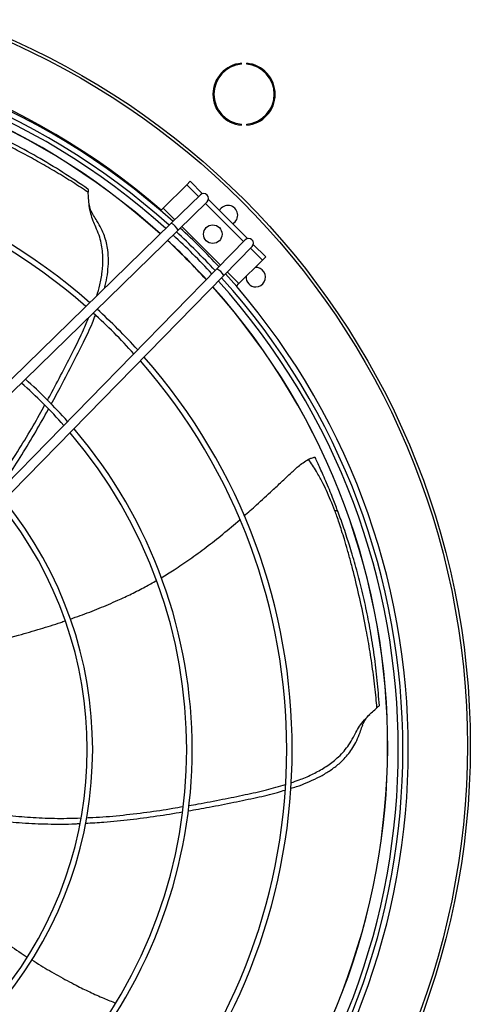
# Model space of a CAD drawing. Units: millimetres. Extents: x 5 to 414, y 3 to 291.
# Drawn here: x 177 to 186, y 237 to 257 of the extents above; entities that cross this region are included whole.
import ezdxf

# ---------------------------------------------------------------- set-up
doc = ezdxf.new("R2010")
doc.units = ezdxf.units.MM

msp = doc.modelspace()

# ---------------------------------------------------------------- linework, layer by layer
at = {"color": 7, "linetype": 'Continuous', "lineweight": 25}
for p, q in [((181.655, 255.977), (181.655, 255.997)), ((181.762, 255.997), (181.762, 255.977)), ((181.655, 254.722), (181.655, 254.742)), ((181.762, 254.742), (181.762, 254.722)), ((180.529, 253.498), (180.048, 253.018)), ((180.6, 253.569), (180.529, 253.498)), ((180.775, 253.253), (180.529, 253.498)), ((180.856, 253.313), (180.6, 253.569)), ((178.496, 253.411), (178.499, 253.409)), ((180.81, 253.288), (180.213, 252.704)), ((180.95, 253.145), (180.353, 252.561)), ((181.698, 252.33), (180.916, 253.111)), ((181.778, 252.391), (180.977, 253.192)), ((180.048, 253.018), (179.995, 252.964)), ((180.213, 252.704), (175.754, 248.351)), ((180.353, 252.561), (175.894, 248.208)), ((181.731, 252.364), (181.147, 251.767)), ((182.155, 252.014), (181.899, 252.27)), ((181.874, 252.224), (181.291, 251.627)), ((182.085, 251.943), (181.839, 252.189)), ((181.604, 251.462), (182.085, 251.943)), ((182.085, 251.943), (182.155, 252.014)), ((181.147, 251.767), (176.794, 247.308)), ((181.291, 251.627), (176.937, 247.168)), ((181.55, 251.409), (181.604, 251.462)), ((178.695, 250.92), (178.71, 250.958)), ((184.49, 242.785), (184.49, 242.781))]:
    msp.add_line(p, q, dxfattribs=at)
at = {"color": 8, "linetype": 'Continuous', "lineweight": 25}
for p, q in [((180.048, 253.018), (180.288, 252.778)), ((180.429, 252.636), (181.222, 251.843)), ((181.364, 251.702), (181.604, 251.462))]:
    msp.add_line(p, q, dxfattribs=at)
at = {"color": 7, "linetype": 'Continuous', "lineweight": 25}
for centre, radius in [((170.46, 241.954), 15.9), ((170.46, 241.954), 15.84), ((181.066, 252.48), 0.19)]:
    msp.add_circle(centre, radius, dxfattribs=at)
at = {"color": 8, "linetype": 'Continuous', "lineweight": 25}
for radius, start, end in [(14.58, 49.1039, 130.8961), (14.203, 47.8619, 132.1381), (14.203, 42.4891, 47.0539), (14.203, 317.8674, 41.6807)]:
    msp.add_arc((170.46, 241.954), radius, start, end, dxfattribs=at)
at = {"color": 7, "linetype": 'Continuous', "lineweight": 25}
for centre, radius, start, end in [((170.46, 241.874), 14.626, 47.9839, 132.0161), ((170.46, 241.874), 14.514, 48.0123, 131.9877), ((170.46, 241.874), 14.42, 48.0364, 131.9636), ((170.46, 241.954), 14.2, 47.8627, 132.1373), ((181.709, 255.359), 0.64, 94.7802, 265.2198), ((181.709, 255.359), 0.62, 94.9342, 265.0658), ((181.709, 255.359), 0.64, 274.7802, 85.2198), ((181.709, 255.359), 0.62, 274.9342, 85.0658), ((170.46, 241.874), 12.239, 48.7007, 131.2993), ((170.46, 241.874), 12.127, 48.7413, 131.2587), ((180.88, 253.216), 0.1, 314.3156, 134.3156), ((181.378, 252.871), 0.2, 298.5701, 151.4299), ((180.092, 252.447), 0.284, 23.7318, 64.8994), ((170.46, 241.874), 14.514, 42.7786, 47.2214), ((170.46, 241.874), 14.626, 42.8008, 47.1992), ((170.46, 241.954), 14.2, 42.4884, 47.0545), ((170.46, 241.874), 14.42, 42.7596, 47.2404), ((181.802, 252.294), 0.1, 315.6844, 135.6844), ((181.033, 251.506), 0.284, 25.1006, 66.2682), ((170.46, 241.874), 14.626, 317.9839, 42.0161), ((181.95, 251.595), 0.2, 270, 93.9239), ((170.46, 241.874), 14.42, 318.0364, 41.9636), ((170.46, 241.874), 14.514, 318.0123, 41.9877), ((181.95, 251.595), 0.2, 176.0761, 270), ((170.46, 241.954), 14.2, 317.8682, 41.6798), ((170.46, 241.874), 12.127, 42.2059, 47.7941), ((170.46, 241.874), 12.239, 42.2378, 47.7622), ((170.46, 241.874), 12.127, 318.7413, 41.2587), ((170.46, 241.874), 12.239, 318.7007, 41.2993), ((170.46, 241.874), 10.182, 41.5403, 48.4597), ((170.46, 241.874), 10.07, 41.4942, 48.5058), ((170.46, 241.874), 10.182, 319.589, 40.411), ((170.46, 241.874), 10.07, 319.6478, 40.3522), ((170.46, 241.874), 8.136, 320.9205, 39.0795), ((170.46, 241.874), 8.024, 321.0131, 38.9869), ((183.585, 246.72), 0.0706, 34.5549, 98.545)]:
    msp.add_arc(centre, radius, start, end, dxfattribs=at)
for points, knots in [([(178.505, 253.342), (178.399, 253.411), (178.182, 253.553), (177.848, 253.757), (177.508, 253.954), (177.172, 254.139), (176.841, 254.311), (176.516, 254.472), (176.206, 254.619), (175.914, 254.752), (175.642, 254.87), (175.39, 254.975), (175.163, 255.063), (174.969, 255.134), (174.848, 255.174), (174.794, 255.192)], [0, 0, 0, 0, 0.089516, 0.184024, 0.277333, 0.368702, 0.457853, 0.545097, 0.631348, 0.708669, 0.78255, 0.850776, 0.909889, 0.959722, 1, 1, 1, 1]), ([(178.499, 253.408), (178.328, 253.525), (177.985, 253.757), (177.456, 254.074), (176.929, 254.362), (176.497, 254.574), (176.157, 254.728), (175.909, 254.835), (175.668, 254.934), (175.444, 255.021), (175.239, 255.097), (175.047, 255.165), (174.921, 255.207), (174.86, 255.227)], [0, 0, 0, 0, 0.150757, 0.301641, 0.448055, 0.590717, 0.656726, 0.726417, 0.79271, 0.851738, 0.904665, 0.953484, 1, 1, 1, 1]), ([(178.499, 253.408), (178.501, 253.403), (178.504, 253.394), (178.505, 253.359), (178.505, 253.342)], [0, 0, 0, 0, 0.524599, 1, 1, 1, 1]), ([(178.679, 251.207), (178.702, 251.283), (178.75, 251.446), (178.796, 251.705), (178.811, 251.941), (178.8, 252.139), (178.774, 252.299), (178.729, 252.464), (178.665, 252.612), (178.602, 252.757), (178.553, 252.905), (178.524, 253.068), (178.511, 253.22), (178.507, 253.302), (178.505, 253.342)], [0, 0, 0, 0, 0.101925, 0.220165, 0.338121, 0.405483, 0.475096, 0.548136, 0.628218, 0.68844, 0.759035, 0.838579, 0.92116, 1, 1, 1, 1]), ([(178.598, 252.89), (178.577, 252.93), (178.537, 253.004), (178.525, 253.097), (178.519, 253.139)], [0, 0, 0, 0, 0.543396, 1, 1, 1, 1]), ([(178.838, 251.362), (178.849, 251.402), (178.878, 251.513), (178.908, 251.702), (178.925, 251.929), (178.913, 252.13), (178.882, 252.303), (178.838, 252.45), (178.772, 252.603), (178.693, 252.74), (178.631, 252.837), (178.603, 252.882), (178.597, 252.892)], [0, 0, 0, 0, 0.074579, 0.212049, 0.348979, 0.488146, 0.578322, 0.672288, 0.773547, 0.890048, 0.975741, 1, 1, 1, 1]), ([(177.666, 249.064), (177.697, 249.119), (177.81, 249.325), (177.993, 249.674), (178.211, 250.1), (178.39, 250.46), (178.483, 250.684), (178.52, 250.771)], [0, 0, 0, 0, 0.099414, 0.36588, 0.61754, 0.851264, 1, 1, 1, 1]), ([(177.743, 248.982), (177.813, 249.111), (177.965, 249.392), (178.186, 249.817), (178.401, 250.243), (178.559, 250.568), (178.631, 250.757), (178.651, 250.808)], [0, 0, 0, 0, 0.214837, 0.466944, 0.702311, 0.919132, 1, 1, 1, 1]), ([(176.548, 247.26), (176.575, 247.295), (176.712, 247.478), (176.941, 247.826), (177.232, 248.294), (177.454, 248.674), (177.574, 248.895), (177.608, 248.958)], [0, 0, 0, 0, 0.066132, 0.342511, 0.624014, 0.891429, 1, 1, 1, 1]), ([(176.624, 247.173), (176.698, 247.277), (176.879, 247.527), (177.144, 247.943), (177.424, 248.408), (177.6, 248.723), (177.686, 248.877)], [0, 0, 0, 0, 0.190906, 0.461789, 0.736279, 1, 1, 1, 1]), ([(181.708, 246.68), (181.794, 246.756), (181.992, 246.93), (182.216, 247.137), (182.386, 247.296), (182.478, 247.381), (182.567, 247.465), (182.653, 247.546), (182.738, 247.625), (182.824, 247.705), (182.924, 247.783), (182.998, 247.825), (183.037, 247.848)], [0, 0, 0, 0, 0.192766, 0.443808, 0.515533, 0.585873, 0.65462, 0.72162, 0.786633, 0.850587, 0.920711, 1, 1, 1, 1]), ([(183.037, 247.848), (183.057, 247.857), (183.095, 247.875), (183.137, 247.886), (183.163, 247.89), (183.167, 247.888), (183.169, 247.887)], [0, 0, 0, 0, 0.278388, 0.557086, 0.776983, 1, 1, 1, 1]), ([(183.575, 246.79), (183.547, 246.862), (183.494, 247), (183.407, 247.2), (183.328, 247.359), (183.257, 247.49), (183.192, 247.604), (183.118, 247.725), (183.064, 247.808), (183.037, 247.848)], [0, 0, 0, 0, 0.200743, 0.380465, 0.552249, 0.644473, 0.751996, 0.878714, 1, 1, 1, 1]), ([(183.643, 246.76), (183.627, 246.803), (183.595, 246.89), (183.541, 247.03), (183.478, 247.187), (183.409, 247.353), (183.34, 247.513), (183.277, 247.654), (183.221, 247.776), (183.186, 247.852), (183.169, 247.887)], [0, 0, 0, 0, 0.113639, 0.23259, 0.368278, 0.529244, 0.669557, 0.794948, 0.904416, 1, 1, 1, 1]), ([(184.442, 242.735), (184.436, 242.802), (184.423, 242.947), (184.399, 243.172), (184.369, 243.409), (184.336, 243.648), (184.3, 243.881), (184.262, 244.11), (184.2, 244.456), (184.106, 244.91), (183.997, 245.373), (183.906, 245.726), (183.839, 245.971), (183.776, 246.188), (183.718, 246.373), (183.667, 246.531), (183.62, 246.667), (183.589, 246.751), (183.575, 246.79)], [0, 0, 0, 0, 0.047845, 0.102815, 0.160418, 0.217491, 0.273608, 0.328709, 0.382629, 0.525194, 0.662932, 0.731121, 0.79464, 0.851065, 0.897347, 0.936291, 0.97102, 1, 1, 1, 1]), ([(180.004, 245.409), (180.093, 245.463), (180.293, 245.584), (180.601, 245.794), (180.936, 246.039), (181.278, 246.312), (181.509, 246.504), (181.624, 246.606), (181.625, 246.607)], [0, 0, 0, 0, 0.153843, 0.347595, 0.554803, 0.771021, 0.998061, 1, 1, 1, 1]), ([(184.491, 242.78), (184.478, 242.952), (184.452, 243.298), (184.389, 243.811), (184.31, 244.309), (184.218, 244.786), (184.131, 245.164), (184.055, 245.461), (183.996, 245.677), (183.936, 245.884), (183.879, 246.07), (183.822, 246.249), (183.764, 246.422), (183.704, 246.595), (183.663, 246.706), (183.643, 246.76)], [0, 0, 0, 0, 0.125497, 0.252388, 0.375394, 0.493458, 0.609111, 0.663485, 0.721514, 0.77649, 0.824625, 0.866623, 0.915096, 0.958829, 1, 1, 1, 1]), ([(178.137, 244.56), (178.204, 244.584), (178.403, 244.652), (178.73, 244.78), (179.082, 244.929), (179.397, 245.078), (179.662, 245.213), (179.832, 245.309), (179.909, 245.353)], [0, 0, 0, 0, 0.110457, 0.32516, 0.541472, 0.699857, 0.862997, 1, 1, 1, 1]), ([(176.024, 243.958), (176.17, 243.994), (176.522, 244.078), (177.021, 244.211), (177.513, 244.355), (177.831, 244.453), (177.999, 244.512), (178.029, 244.523)], [0, 0, 0, 0, 0.217143, 0.52082, 0.743998, 0.954692, 1, 1, 1, 1]), ([(184.491, 242.78), (184.488, 242.776), (184.482, 242.768), (184.455, 242.745), (184.442, 242.735)], [0, 0, 0, 0, 0.524601, 1, 1, 1, 1]), ([(182.673, 241.192), (182.729, 241.211), (182.874, 241.259), (183.099, 241.355), (183.344, 241.486), (183.538, 241.622), (183.685, 241.754), (183.794, 241.874), (183.895, 242.012), (183.971, 242.154), (184.045, 242.294), (184.13, 242.425), (184.24, 242.549), (184.351, 242.654), (184.412, 242.708), (184.442, 242.735)], [0, 0, 0, 0, 0.070045, 0.180551, 0.288439, 0.396068, 0.457533, 0.52105, 0.587696, 0.660767, 0.715717, 0.780131, 0.852711, 0.928062, 1, 1, 1, 1]), ([(184.147, 242.38), (184.165, 242.422), (184.198, 242.499), (184.263, 242.566), (184.292, 242.597)], [0, 0, 0, 0, 0.543396, 1, 1, 1, 1]), ([(182.666, 241.075), (182.705, 241.087), (182.82, 241.121), (183.003, 241.193), (183.213, 241.287), (183.412, 241.397), (183.599, 241.526), (183.749, 241.659), (183.865, 241.792), (183.953, 241.918), (184.031, 242.065), (184.089, 242.212), (184.126, 242.322), (184.144, 242.371), (184.148, 242.382)], [0, 0, 0, 0, 0.059592, 0.171667, 0.280523, 0.387401, 0.493858, 0.602055, 0.672163, 0.745217, 0.823942, 0.914517, 0.98114, 1, 1, 1, 1]), ([(180.572, 240.722), (180.636, 240.733), (180.867, 240.773), (181.255, 240.848), (181.724, 240.943), (182.158, 241.037), (182.43, 241.116), (182.56, 241.153)], [0, 0, 0, 0, 0.09438, 0.344361, 0.580453, 0.799718, 1, 1, 1, 1]), ([(180.557, 240.611), (180.702, 240.637), (181.017, 240.693), (181.487, 240.786), (181.955, 240.884), (182.308, 240.964), (182.502, 241.025), (182.556, 241.042)], [0, 0, 0, 0, 0.214972, 0.466438, 0.701207, 0.917477, 1, 1, 1, 1]), ([(176.264, 240.616), (176.372, 240.595), (176.642, 240.545), (177.073, 240.496), (177.565, 240.463), (177.991, 240.454), (178.257, 240.465), (178.353, 240.468)], [0, 0, 0, 0, 0.156965, 0.390979, 0.619671, 0.862282, 1, 1, 1, 1]), ([(178.446, 240.359), (178.574, 240.365), (178.882, 240.381), (179.373, 240.433), (179.91, 240.503), (180.266, 240.562), (180.441, 240.591)], [0, 0, 0, 0, 0.190866, 0.461791, 0.736324, 1, 1, 1, 1]), ([(178.469, 240.472), (178.512, 240.474), (178.74, 240.48), (179.155, 240.518), (179.702, 240.582), (180.137, 240.646), (180.384, 240.69), (180.455, 240.702)], [0, 0, 0, 0, 0.065246, 0.341959, 0.623801, 0.891539, 1, 1, 1, 1]), ([(176.235, 240.48), (176.373, 240.457), (176.676, 240.407), (177.157, 240.362), (177.687, 240.339), (178.082, 240.338), (178.3, 240.351), (178.331, 240.353)], [0, 0, 0, 0, 0.19861, 0.43774, 0.688435, 0.956054, 1, 1, 1, 1]), ([(175.556, 238.825), (175.676, 238.732), (175.962, 238.509), (176.378, 238.201), (176.797, 237.906), (177.073, 237.718), (177.225, 237.623), (177.252, 237.606)], [0, 0, 0, 0, 0.2179695, 0.5208274, 0.7434031, 0.9535293, 1, 1, 1, 1]), ([(177.346, 237.547), (177.407, 237.509), (177.585, 237.395), (177.888, 237.219), (178.224, 237.038), (178.537, 236.884), (178.808, 236.761), (178.989, 236.689), (179.071, 236.656)], [0, 0, 0, 0, 0.1107219, 0.3253964, 0.5416794, 0.7000441, 0.8631624, 1, 1, 1, 1])]:
    msp.add_open_spline(points, degree=3, knots=knots, dxfattribs=at)

doc.saveas('drawing.dxf')
